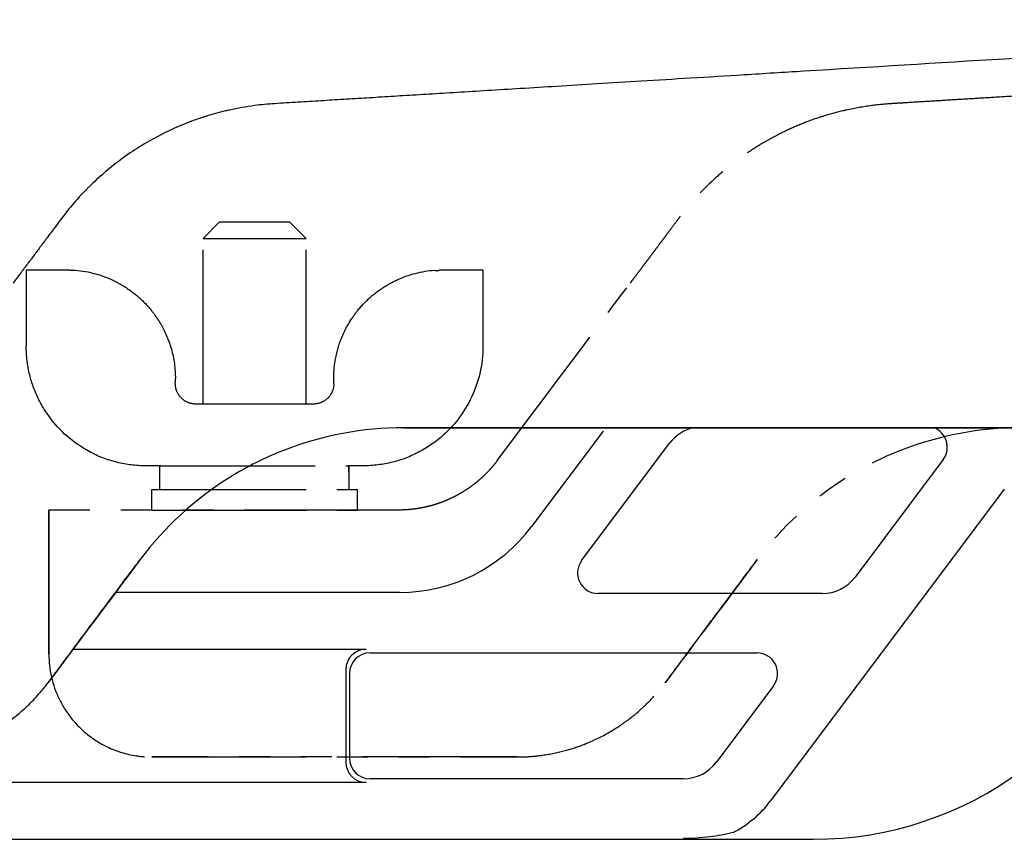
# Model space of a CAD drawing. Units: millimetres. Extents: x 0 to 181, y 0 to 276.
# Drawn here: x 81 to 105, y 88 to 108 of the extents above; entities that cross this region are included whole.
import ezdxf

# ---------------------------------------------------------------- set-up
doc = ezdxf.new("R2010")
doc.units = ezdxf.units.MM
doc.header["$LTSCALE"] = 0.5
doc.linetypes.add('PHANTOM', pattern=[15, 7.5, -1.5, 1.5, -1.5, 1.5, -1.5])
doc.layers.add('VIEW0002', color=7, linetype='Continuous')
doc.layers.add('寸法線', color=7, linetype='Continuous', lineweight=15)
doc.styles.get("Standard").update_dxf_attribs({"font": 'romans.shx', "bigfont": 'bigfont.shx'})
doc.dimstyles.new('2ISO-25', dxfattribs={"dimtxt": 3.2, "dimasz": 3, "dimexe": 1.25, "dimexo": 3, "dimgap": 1, "dimtad": 1, "dimdec": 0, "dimlfac": 2, "dimdsep": 46, "dimtxsty": 'Standard', "dimblk": 'OPEN30', "dimcen": 2.5, "dimclrt": 1, "dimadec": 0, "dimazin": 0, "dimtfac": 1, "dimtdec": 0, "dimtmove": 0, "dimatfit": 3, "dimldrblk": 'OPEN30', "dimfxl": 1, "dimarcsym": 0})

# ---------------------------------------------------------------- blocks, each defined once
blk = doc.blocks.new('_OPEN30')
at = {"color": 0, "linetype": 'ByBlock', "lineweight": -2}
for p, q in [((-1, 0.267949), (0, 0)), ((0, 0), (-1, -0.267949)), ((0, 0), (-1, 0))]:
    blk.add_line(p, q, dxfattribs=at)
blk = doc.blocks.new('*D46')
at = {"layer": 'Defpoints', "color": 0, "transparency": 16777216}
for p in [(56.24, 93.575), (108.89, 90.951), (108.89, 59.095)]:
    blk.add_point(p, dxfattribs=at)
at = {"layer": '寸法線', "color": 0, "lineweight": -2, "transparency": 16777216}
for p, q in [((56.24, 90.575), (56.24, 57.845)), ((108.89, 87.951), (108.89, 57.845)), ((59.24, 59.095), (105.89, 59.095))]:
    blk.add_line(p, q, dxfattribs=at)
at = {"layer": '寸法線', "color": 0, "lineweight": -2, "transparency": 16777216, "xscale": 3, "yscale": 3, "zscale": 3, "rotation": 180}
blk.add_blockref('_OPEN30', (56.24, 59.095), dxfattribs=at)
at = {"layer": '寸法線', "color": 0, "lineweight": -2, "transparency": 16777216, "xscale": 3, "yscale": 3, "zscale": 3}
blk.add_blockref('_OPEN30', (108.89, 59.095), dxfattribs=at)
at = {"layer": '寸法線', "color": 1, "transparency": 16777216, "insert": (82.565, 61.695), "char_height": 3.2, "attachment_point": 5}
blk.add_mtext('105', dxfattribs=at)

msp = doc.modelspace()

# ---------------------------------------------------------------- linework, layer by layer
at = {"layer": 'VIEW0002', "color": 5, "linetype": 'PHANTOM'}
for p, q in [((85.608, 103.201), (85.208, 102.801)), ((85.608, 103.201), (87.308, 103.201)), ((87.308, 103.201), (87.708, 102.801)), ((85.208, 98.776), (85.208, 102.801)), ((85.208, 102.801), (87.708, 102.801)), ((87.708, 98.776), (87.708, 102.801)), ((81.908, 102.026), (80.908, 102.026)), ((80.908, 102.026), (80.908, 100.18)), ((92.008, 102.026), (91.008, 102.026)), ((92.008, 102.026), (92.008, 100.18)), ((87.885, 98.776), (85.031, 98.776)), ((84.179, 97.276), (83.812, 97.276)), ((84.158, 96.701), (84.158, 97.276)), ((84.179, 97.276), (88.736, 97.276)), ((89.103, 97.276), (88.736, 97.276)), ((83.958, 96.701), (88.958, 96.701)), ((83.958, 96.201), (83.958, 96.701)), ((88.958, 96.201), (88.958, 96.701)), ((81.458, 96.201), (81.458, 94.753)), ((81.458, 94.753), (81.458, 96.201)), ((89.957, 96.201), (81.458, 96.201)), ((83.958, 96.201), (88.958, 96.201)), ((89.957, 96.201), (89.957, 96.201)), ((81.458, 92.701), (81.458, 94.753)), ((81.458, 94.753), (81.458, 92.701))]:
    msp.add_line(p, q, dxfattribs=at)
at = {"layer": 'VIEW0002'}
for p, q in [((90.081, 98.201), (121.918, 98.201)), ((121.918, 98.201), (90.081, 98.201)), ((94.929, 98.12), (93.187, 95.798)), ((94.406, 94.971), (96.551, 97.83)), ((103.198, 97.431), (101.053, 94.571)), ((104.681, 96.711), (98.999, 89.135)), ((85.308, 96.201), (85.308, 96.201)), ((87.808, 96.201), (87.808, 96.201)), ((89.993, 94.201), (83.081, 94.201)), ((100.255, 94.172), (94.805, 94.172)), ((82.048, 92.821), (89.173, 92.821)), ((89.265, 92.73), (98.674, 92.73)), ((99.073, 91.931), (97.678, 90.071)), ((89.173, 89.58), (67.606, 89.58)), ((96.88, 89.672), (89.265, 89.672)), ((63.888, 88.201), (100.044, 88.201))]:
    msp.add_line(p, q, dxfattribs=at)
at = {"layer": 'VIEW0002', "color": 7, "linetype": 'Continuous'}
for p, q in [((88.673, 92.321), (88.673, 90.08)), ((88.765, 92.23), (88.765, 90.172))]:
    msp.add_line(p, q, dxfattribs=at)
at = {"layer": 'VIEW0002', "color": 5, "linetype": 'PHANTOM'}
for centre, start, end in [((81.908, 99.401), 65.0246, 87.271), ((91.008, 99.401), 93.7197, 114.9754)]:
    msp.add_arc(centre, 2.625, start, end, dxfattribs=at)
at = {"layer": 'VIEW0002'}
for centre, start, end in [((89.173, 92.321), 90, 180), ((89.265, 92.23), 90, 180), ((89.173, 90.08), 180, 270), ((89.265, 90.172), 180, 270)]:
    msp.add_arc(centre, 0.5, start, end, dxfattribs=at)
at = {"layer": 'VIEW0002', "color": 5, "linetype": 'PHANTOM'}
for centre, major_axis, ratio, start_param, end_param in [((82.013, 101.618), (1.034, -0.049), 0.392069, 1.570753, 1.691848), ((90.902, 101.62), (1.034, 0.049), 0.390238, 1.449826, 1.515108), ((83.196, 99.401), (0, -1.874), 0.713537, 1.514944, 1.570821), ((87.192, 99.268), (1.192, 0.014), 0.647508, 6.275853, 6.301679), ((86.458, 96.217), (0, -13.044), 0.176327, 1.607929, 1.652092), ((86.458, 97.685), (0, -13.044), 0.176327, 1.514477, 1.539417)]:
    msp.add_ellipse(centre, major_axis=major_axis, ratio=ratio, start_param=start_param, end_param=end_param, dxfattribs=at)
at = {"layer": 'VIEW0002'}
for centre, major_axis, ratio, start_param, end_param in [((97.35, 97.23), (0.447, -0.894), 0.999997, 2.918172, 3.604308), ((102.799, 97.731), (0.224, -0.447), 0.990777, 0.467364, 2.340687), ((89.986, 98.208), (1.793, -3.586), 0.99767, 5.820156, 6.746214), ((94.805, 94.671), (-0.224, 0.447), 0.990777, 0.467364, 2.674228), ((100.254, 95.172), (-0.447, 0.894), 0.999997, 2.678877, 3.604308), ((100.042, 96.702), (5.057, -6.834), 0.999764, 5.646253, 6.920118), ((98.674, 92.231), (0.224, -0.447), 0.990777, 0.467364, 2.674228), ((96.879, 90.672), (-0.447, 0.894), 0.999997, 2.678877, 3.604308), ((96.879, 90.726), (1.185, -2.371), 0.99981, 0.012574, 0.463571)]:
    msp.add_ellipse(centre, major_axis=major_axis, ratio=ratio, start_param=start_param, end_param=end_param, dxfattribs=at)
for points, knots in [([(120.302, 108.115), (115.097, 107.797), (109.892, 107.478), (104.687, 107.16), (103.061, 107.06), (101.434, 106.961), (99.808, 106.862), (99.326, 106.832), (98.843, 106.803), (98.361, 106.773), (97.923, 106.746), (97.485, 106.719), (97.048, 106.693), (96.651, 106.668), (96.254, 106.644), (95.858, 106.62), (95.499, 106.598), (95.139, 106.576), (94.78, 106.554), (94.455, 106.534), (94.13, 106.514), (93.805, 106.494), (93.51, 106.476), (93.215, 106.458), (92.92, 106.44), (92.652, 106.424), (92.383, 106.407), (92.115, 106.391), (91.869, 106.376), (91.624, 106.361), (91.379, 106.346), (91.152, 106.332), (90.926, 106.318), (90.7, 106.304), (90.49, 106.292), (90.279, 106.279), (90.069, 106.266), (89.87, 106.254), (89.671, 106.242), (89.473, 106.229), (89.283, 106.218), (89.092, 106.206), (88.902, 106.194), (88.717, 106.183), (88.531, 106.172), (88.346, 106.16), (88.161, 106.149), (87.977, 106.138), (87.792, 106.127), (87.605, 106.115), (87.418, 106.104), (87.231, 106.092), (87.134, 106.086), (87.037, 106.08), (86.94, 106.074)], [0, 0, 0, 0, 0.4680559, 0.4680559, 0.4680559, 0.6142873, 0.6142873, 0.6142873, 0.657671, 0.657671, 0.657671, 0.6970394, 0.6970394, 0.6970394, 0.7327041, 0.7327041, 0.7327041, 0.7649933, 0.7649933, 0.7649933, 0.7942352, 0.7942352, 0.7942352, 0.8207582, 0.8207582, 0.8207582, 0.8448906, 0.8448906, 0.8448906, 0.8669608, 0.8669608, 0.8669608, 0.8872969, 0.8872969, 0.8872969, 0.9062275, 0.9062275, 0.9062275, 0.9240806, 0.9240806, 0.9240806, 0.9411849, 0.9411849, 0.9411849, 0.9578684, 0.9578684, 0.9578684, 0.9744595, 0.9744595, 0.9744595, 0.9912854, 0.9912854, 0.9912854, 0.9999985, 0.9999985, 0.9999985, 0.9999985]), ([(86.94, 106.074), (86.779, 106.065), (86.619, 106.049), (86.459, 106.028), (86.253, 106.001), (86.049, 105.965), (85.847, 105.92), (85.814, 105.913), (85.781, 105.905), (85.747, 105.897), (85.588, 105.86), (85.43, 105.816), (85.273, 105.767), (85.25, 105.76), (85.227, 105.752), (85.204, 105.745), (85.044, 105.693), (84.886, 105.635), (84.73, 105.572), (84.716, 105.566), (84.702, 105.56), (84.688, 105.555), (84.527, 105.488), (84.368, 105.415), (84.213, 105.336), (84.207, 105.333), (84.201, 105.33), (84.195, 105.327), (84.034, 105.245), (83.875, 105.157), (83.72, 105.062), (83.719, 105.061), (83.717, 105.06), (83.715, 105.059), (83.562, 104.965), (83.412, 104.866), (83.267, 104.76), (83.258, 104.754), (83.249, 104.748), (83.241, 104.742), (83.103, 104.641), (82.969, 104.536), (82.839, 104.425), (82.825, 104.413), (82.81, 104.401), (82.796, 104.388), (82.675, 104.284), (82.557, 104.175), (82.443, 104.063), (82.424, 104.044), (82.405, 104.025), (82.386, 104.006), (82.258, 103.876), (82.135, 103.741), (82.018, 103.602), (81.931, 103.499), (81.846, 103.393), (81.766, 103.285)], [0, 0, 0, 0, 0.079744, 0.079744, 0.079744, 0.182121, 0.182121, 0.182121, 0.198993, 0.198993, 0.198993, 0.280088, 0.280088, 0.280088, 0.29205, 0.29205, 0.29205, 0.375193, 0.375193, 0.375193, 0.38267, 0.38267, 0.38267, 0.468976, 0.468976, 0.468976, 0.472189, 0.472189, 0.472189, 0.561841, 0.561841, 0.561841, 0.562851, 0.562851, 0.562851, 0.651723, 0.651723, 0.651723, 0.65696, 0.65696, 0.65696, 0.741289, 0.741289, 0.741289, 0.750677, 0.750677, 0.750677, 0.829768, 0.829768, 0.829768, 0.843107, 0.843107, 0.843107, 0.93327, 0.93327, 0.93327, 1, 1, 1, 1]), ([(81.766, 103.285), (81.744, 103.257), (81.723, 103.229), (81.702, 103.201), (81.657, 103.14), (81.612, 103.08), (81.566, 103.019), (81.545, 102.991), (81.524, 102.962), (81.502, 102.934), (81.479, 102.902), (81.455, 102.871), (81.431, 102.839), (81.411, 102.812), (81.392, 102.786), (81.372, 102.759), (81.347, 102.726), (81.322, 102.692), (81.296, 102.659), (81.278, 102.634), (81.26, 102.61), (81.241, 102.585), (81.215, 102.55), (81.188, 102.514), (81.162, 102.479), (81.145, 102.456), (81.128, 102.434), (81.111, 102.411), (81.083, 102.374), (81.055, 102.336), (81.027, 102.299), (81.011, 102.278), (80.996, 102.258), (80.98, 102.237), (80.951, 102.198), (80.922, 102.159), (80.892, 102.119), (80.878, 102.101), (80.864, 102.082), (80.85, 102.063), (80.819, 102.022), (80.788, 101.981), (80.758, 101.94), (80.745, 101.923), (80.732, 101.906), (80.719, 101.889), (80.687, 101.846), (80.655, 101.803), (80.623, 101.76), (80.612, 101.745), (80.6, 101.73), (80.589, 101.715), (80.589, 101.715), (80.589, 101.715), (80.589, 101.715)], [0, 0, 0, 0, 0.0143512, 0.0143512, 0.0143512, 0.0451631, 0.0451631, 0.0451631, 0.0596988, 0.0596988, 0.0596988, 0.0758339, 0.0758339, 0.0758339, 0.0893635, 0.0893635, 0.0893635, 0.1064329, 0.1064329, 0.1064329, 0.1189843, 0.1189843, 0.1189843, 0.1370094, 0.1370094, 0.1370094, 0.1485918, 0.1485918, 0.1485918, 0.1675744, 0.1675744, 0.1675744, 0.178186, 0.178186, 0.178186, 0.1981174, 0.1981174, 0.1981174, 0.2077594, 0.2077594, 0.2077594, 0.2286466, 0.2286466, 0.2286466, 0.2373302, 0.2373302, 0.2373302, 0.2592044, 0.2592044, 0.2592044, 0.2669336, 0.2669336, 0.2669336, 0.2669344, 0.2669344, 0.2669344, 0.2669344]), ([(90.081, 98.201), (89.092, 98.201), (88.103, 98.015), (87.181, 97.657), (86.719, 97.477), (86.274, 97.255), (85.854, 96.993), (85.014, 96.47), (84.272, 95.79), (83.678, 94.998)], [0, 0, 0, 0, 0.399747, 0.399747, 0.399747, 0.599986, 0.599986, 0.599986, 1, 1, 1, 1]), ([(81.434, 92.003), (81.453, 92.026), (81.472, 92.05), (81.49, 92.074), (81.585, 92.196), (81.676, 92.317), (81.766, 92.439), (81.844, 92.545), (81.922, 92.652), (82.001, 92.758), (82.084, 92.87), (82.168, 92.982), (82.252, 93.095), (82.434, 93.338), (82.617, 93.581), (82.799, 93.824), (82.999, 94.091), (83.199, 94.359), (83.399, 94.626), (83.492, 94.75), (83.585, 94.874), (83.678, 94.998)], [0, 0, 0, 0, 0.023886, 0.023886, 0.023886, 0.145609, 0.145609, 0.145609, 0.252158, 0.252158, 0.252158, 0.3646, 0.3646, 0.3646, 0.60808, 0.60808, 0.60808, 0.87575, 0.87575, 0.87575, 1, 1, 1, 1]), ([(77.833, 90.201), (77.858, 90.201), (77.883, 90.201), (77.909, 90.202), (78, 90.203), (78.092, 90.207), (78.184, 90.215), (78.276, 90.222), (78.368, 90.232), (78.46, 90.245), (78.645, 90.271), (78.829, 90.309), (79.011, 90.358), (79.164, 90.4), (79.316, 90.449), (79.465, 90.507), (79.497, 90.52), (79.529, 90.533), (79.562, 90.546), (79.751, 90.625), (79.935, 90.717), (80.113, 90.821), (80.146, 90.841), (80.179, 90.861), (80.211, 90.881), (80.368, 90.979), (80.52, 91.086), (80.664, 91.203), (80.759, 91.28), (80.851, 91.361), (80.939, 91.445), (81.035, 91.537), (81.127, 91.632), (81.215, 91.732), (81.291, 91.819), (81.365, 91.91), (81.434, 92.003)], [0, 0, 0, 0, 0.018162, 0.018162, 0.018162, 0.084269, 0.084269, 0.084269, 0.150698, 0.150698, 0.150698, 0.285566, 0.285566, 0.285566, 0.400193, 0.400193, 0.400193, 0.425167, 0.425167, 0.425167, 0.572766, 0.572766, 0.572766, 0.600392, 0.600392, 0.600392, 0.733442, 0.733442, 0.733442, 0.821287, 0.821287, 0.821287, 0.916586, 0.916586, 0.916586, 1, 1, 1, 1]), ([(96.88, 88.225), (96.882, 88.225), (96.884, 88.225), (96.887, 88.225), (97.099, 88.225), (97.311, 88.24), (97.522, 88.267), (97.713, 88.292), (97.905, 88.327), (98.093, 88.372)], [0, 0, 0, 0, 0.0057426, 0.0057426, 0.0057426, 0.5272884, 0.5272884, 0.5272884, 0.999817, 0.999817, 0.999817, 0.999817])]:
    msp.add_open_spline(points, degree=3, knots=knots, dxfattribs=at)
at = {"layer": 'VIEW0002', "color": 5, "linetype": 'PHANTOM'}
for points, knots in [([(135.302, 108.115), (130.097, 107.797), (124.892, 107.478), (119.687, 107.16), (118.061, 107.06), (116.434, 106.961), (114.808, 106.862), (114.326, 106.832), (113.843, 106.803), (113.361, 106.773), (112.923, 106.746), (112.485, 106.719), (112.048, 106.693), (111.651, 106.668), (111.254, 106.644), (110.858, 106.62), (110.499, 106.598), (110.139, 106.576), (109.78, 106.554), (109.455, 106.534), (109.13, 106.514), (108.805, 106.494), (108.51, 106.476), (108.215, 106.458), (107.92, 106.44), (107.652, 106.424), (107.383, 106.407), (107.115, 106.391), (106.869, 106.376), (106.624, 106.361), (106.379, 106.346), (106.152, 106.332), (105.926, 106.318), (105.7, 106.304), (105.49, 106.292), (105.279, 106.279), (105.069, 106.266), (104.87, 106.254), (104.671, 106.242), (104.473, 106.229), (104.283, 106.218), (104.092, 106.206), (103.902, 106.194), (103.717, 106.183), (103.531, 106.172), (103.346, 106.16), (103.161, 106.149), (102.977, 106.138), (102.792, 106.127), (102.605, 106.115), (102.418, 106.104), (102.231, 106.092), (102.134, 106.086), (102.037, 106.08), (101.94, 106.074)], [0, 0, 0, 0, 0.4680559, 0.4680559, 0.4680559, 0.6142873, 0.6142873, 0.6142873, 0.657671, 0.657671, 0.657671, 0.6970394, 0.6970394, 0.6970394, 0.7327041, 0.7327041, 0.7327041, 0.7649933, 0.7649933, 0.7649933, 0.7942352, 0.7942352, 0.7942352, 0.8207582, 0.8207582, 0.8207582, 0.8448906, 0.8448906, 0.8448906, 0.8669608, 0.8669608, 0.8669608, 0.8872969, 0.8872969, 0.8872969, 0.9062275, 0.9062275, 0.9062275, 0.9240806, 0.9240806, 0.9240806, 0.9411849, 0.9411849, 0.9411849, 0.9578684, 0.9578684, 0.9578684, 0.9744595, 0.9744595, 0.9744595, 0.9912854, 0.9912854, 0.9912854, 0.9999985, 0.9999985, 0.9999985, 0.9999985]), ([(101.94, 106.074), (101.779, 106.065), (101.619, 106.049), (101.459, 106.028), (101.253, 106.001), (101.049, 105.965), (100.847, 105.92), (100.814, 105.913), (100.781, 105.905), (100.747, 105.897), (100.588, 105.86), (100.43, 105.816), (100.273, 105.767), (100.25, 105.76), (100.227, 105.752), (100.204, 105.745), (100.044, 105.693), (99.886, 105.635), (99.73, 105.572), (99.716, 105.566), (99.702, 105.56), (99.688, 105.555), (99.527, 105.488), (99.368, 105.415), (99.213, 105.336), (99.207, 105.333), (99.201, 105.33), (99.195, 105.327), (99.034, 105.245), (98.875, 105.157), (98.72, 105.062), (98.719, 105.061), (98.717, 105.06), (98.715, 105.059), (98.562, 104.965), (98.412, 104.866), (98.267, 104.76), (98.258, 104.754), (98.249, 104.748), (98.241, 104.742), (98.103, 104.641), (97.969, 104.536), (97.839, 104.425), (97.825, 104.413), (97.81, 104.401), (97.796, 104.388), (97.675, 104.284), (97.557, 104.175), (97.443, 104.063), (97.424, 104.044), (97.405, 104.025), (97.386, 104.006), (97.258, 103.876), (97.135, 103.741), (97.018, 103.602), (96.931, 103.499), (96.846, 103.393), (96.766, 103.285)], [0, 0, 0, 0, 0.079744, 0.079744, 0.079744, 0.182121, 0.182121, 0.182121, 0.198993, 0.198993, 0.198993, 0.280088, 0.280088, 0.280088, 0.29205, 0.29205, 0.29205, 0.375193, 0.375193, 0.375193, 0.38267, 0.38267, 0.38267, 0.468976, 0.468976, 0.468976, 0.472189, 0.472189, 0.472189, 0.561841, 0.561841, 0.561841, 0.562851, 0.562851, 0.562851, 0.651723, 0.651723, 0.651723, 0.65696, 0.65696, 0.65696, 0.741289, 0.741289, 0.741289, 0.750677, 0.750677, 0.750677, 0.829768, 0.829768, 0.829768, 0.843107, 0.843107, 0.843107, 0.93327, 0.93327, 0.93327, 1, 1, 1, 1]), ([(96.766, 103.285), (96.744, 103.257), (96.723, 103.229), (96.702, 103.201), (96.657, 103.14), (96.612, 103.08), (96.566, 103.019), (96.545, 102.991), (96.524, 102.962), (96.502, 102.934), (96.479, 102.902), (96.455, 102.871), (96.431, 102.839), (96.411, 102.812), (96.392, 102.786), (96.372, 102.759), (96.347, 102.726), (96.322, 102.692), (96.296, 102.659), (96.278, 102.634), (96.26, 102.61), (96.241, 102.585), (96.215, 102.55), (96.188, 102.514), (96.162, 102.479), (96.145, 102.456), (96.128, 102.434), (96.111, 102.411), (96.083, 102.374), (96.055, 102.336), (96.027, 102.299), (96.011, 102.278), (95.996, 102.258), (95.98, 102.237), (95.951, 102.198), (95.922, 102.159), (95.892, 102.119), (95.878, 102.101), (95.864, 102.082), (95.85, 102.063), (95.819, 102.022), (95.788, 101.981), (95.758, 101.94), (95.745, 101.923), (95.732, 101.906), (95.719, 101.889), (95.687, 101.846), (95.655, 101.803), (95.623, 101.76), (95.612, 101.745), (95.6, 101.73), (95.589, 101.715), (95.589, 101.715), (95.589, 101.715), (95.589, 101.715)], [0, 0, 0, 0, 0.0143512, 0.0143512, 0.0143512, 0.0451631, 0.0451631, 0.0451631, 0.0596988, 0.0596988, 0.0596988, 0.0758339, 0.0758339, 0.0758339, 0.0893635, 0.0893635, 0.0893635, 0.1064329, 0.1064329, 0.1064329, 0.1189843, 0.1189843, 0.1189843, 0.1370094, 0.1370094, 0.1370094, 0.1485918, 0.1485918, 0.1485918, 0.1675744, 0.1675744, 0.1675744, 0.178186, 0.178186, 0.178186, 0.1981174, 0.1981174, 0.1981174, 0.2077594, 0.2077594, 0.2077594, 0.2286466, 0.2286466, 0.2286466, 0.2373302, 0.2373302, 0.2373302, 0.2592044, 0.2592044, 0.2592044, 0.2669336, 0.2669336, 0.2669336, 0.2669344, 0.2669344, 0.2669344, 0.2669344]), ([(90.837, 102.021), (90.865, 102.022), (90.893, 102.024), (90.927, 102.025), (90.933, 102.025), (90.94, 102.025)], [0.34628552, 0.34628552, 0.34628552, 0.34628552, 0.36246447, 0.36246447, 0.36653516, 0.36653516, 0.36653516, 0.36653516]), ([(83.222, 101.673), (83.37, 101.588), (83.517, 101.482), (83.774, 101.255), (83.885, 101.133), (84.012, 100.972), (84.051, 100.918), (84.085, 100.867)], [-0.3691044, -0.3691044, -0.3691044, -0.3691044, -0.2669011, -0.2669011, -0.1646978, -0.1646978, -0.1164985, -0.1164985, -0.1164985, -0.1164985]), ([(88.83, 100.867), (88.864, 100.918), (88.903, 100.972), (89.03, 101.133), (89.141, 101.255), (89.399, 101.482), (89.546, 101.588), (89.693, 101.673)], [-0.5652199, -0.5652199, -0.5652199, -0.5652199, -0.5170207, -0.5170207, -0.4148174, -0.4148174, -0.3126141, -0.3126141, -0.3126141, -0.3126141]), ([(84.085, 100.867), (84.119, 100.816), (84.153, 100.763), (84.278, 100.546), (84.371, 100.339), (84.499, 99.882), (84.533, 99.634), (84.533, 99.401)], [-0.3259998, -0.3259998, -0.3259998, -0.3259998, -0.2796395, -0.2796395, -0.1398197, -0.1398197, 0, 0, 0, 0]), ([(88.384, 99.296), (88.383, 99.331), (88.382, 99.366), (88.382, 99.575), (88.401, 99.763), (88.476, 100.121), (88.533, 100.291), (88.661, 100.591), (88.752, 100.75), (88.83, 100.867)], [1.8375468, 1.8375468, 1.8375468, 1.8375468, 1.8581819, 1.8581819, 1.9624917, 1.9624917, 2.0668016, 2.0668016, 2.1796756, 2.1796756, 2.1796756, 2.1796756]), ([(82.439, 97.621), (82.063, 97.823), (81.714, 98.122), (81.453, 98.487), (81.323, 98.667), (81.215, 98.862), (81.131, 99.064), (81.047, 99.266), (80.987, 99.475), (80.951, 99.683)], [5.2047353, 5.2047353, 5.2047353, 5.2047353, 5.660572, 5.660572, 5.660572, 5.8856354, 5.8856354, 5.8856354, 6.1109927, 6.1109927, 6.1109927, 6.1109927]), ([(91.931, 99.517), (91.84, 99.131), (91.663, 98.747), (91.412, 98.418), (91.158, 98.085), (90.829, 97.81), (90.476, 97.621)], [0.2305736, 0.2305736, 0.2305736, 0.2305736, 0.6520022, 0.6520022, 0.6520022, 1.07845, 1.07845, 1.07845, 1.07845]), ([(85.031, 98.776), (84.963, 98.776), (84.893, 98.79), (84.765, 98.847), (84.708, 98.888), (84.625, 98.979), (84.59, 99.031), (84.543, 99.147), (84.531, 99.213), (84.531, 99.276), (84.531, 99.283), (84.531, 99.289), (84.531, 99.296)], [-0.170668, -0.170668, -0.170668, -0.170668, -0.1234234, -0.1234234, -0.0761788, -0.0761788, -0.0380894, -0.0380894, 0, 0, 0, 0.0039774, 0.0039774, 0.0039774, 0.0039774]), ([(88.385, 99.276), (88.385, 99.213), (88.372, 99.147), (88.325, 99.031), (88.291, 98.979), (88.208, 98.888), (88.15, 98.847), (88.022, 98.79), (87.952, 98.776), (87.885, 98.776)], [-0.3303291, -0.3303291, -0.3303291, -0.3303291, -0.2922397, -0.2922397, -0.2541503, -0.2541503, -0.2069057, -0.2069057, -0.1596611, -0.1596611, -0.1596611, -0.1596611]), ([(105.081, 98.201), (104.092, 98.201), (103.103, 98.015), (102.181, 97.657), (101.719, 97.477), (101.274, 97.255), (100.854, 96.993), (100.014, 96.47), (99.272, 95.79), (98.678, 94.998)], [0, 0, 0, 0, 0.399747, 0.399747, 0.399747, 0.599986, 0.599986, 0.599986, 1, 1, 1, 1]), ([(83.812, 97.276), (83.578, 97.276), (83.344, 97.304), (83.111, 97.362), (82.876, 97.42), (82.651, 97.507), (82.439, 97.621)], [0, 0, 0, 0, 0.001425258, 0.001425258, 0.001425258, 0.002863158, 0.002863158, 0.002863158, 0.002863158]), ([(90.476, 97.621), (90.265, 97.508), (90.043, 97.422), (89.575, 97.305), (89.339, 97.276), (89.103, 97.276)], [0, 0, 0, 0, 0.001432582, 0.001432582, 0.002865165, 0.002865165, 0.002865165, 0.002865165]), ([(92.358, 97.402), (92.327, 97.362), (92.296, 97.322), (92.264, 97.283), (92.233, 97.247), (92.202, 97.211), (92.17, 97.176), (92.141, 97.144), (92.111, 97.113), (92.081, 97.082), (92.053, 97.054), (92.024, 97.027), (91.995, 97), (91.969, 96.975), (91.942, 96.951), (91.914, 96.927), (91.889, 96.906), (91.863, 96.884), (91.837, 96.863), (91.813, 96.844), (91.789, 96.825), (91.765, 96.807), (91.743, 96.79), (91.72, 96.774), (91.698, 96.758), (91.677, 96.743), (91.657, 96.729), (91.636, 96.715), (91.616, 96.701), (91.595, 96.688), (91.574, 96.675), (91.554, 96.661), (91.533, 96.648), (91.512, 96.635), (91.49, 96.623), (91.469, 96.61), (91.448, 96.598), (91.426, 96.585), (91.404, 96.573), (91.383, 96.562), (91.361, 96.55), (91.339, 96.538), (91.317, 96.527), (91.295, 96.516), (91.273, 96.505), (91.25, 96.494), (91.226, 96.483), (91.202, 96.472), (91.178, 96.461), (91.152, 96.449), (91.125, 96.438), (91.098, 96.427), (91.068, 96.414), (91.037, 96.402), (91.007, 96.391), (90.972, 96.378), (90.938, 96.366), (90.903, 96.354), (90.865, 96.341), (90.826, 96.329), (90.787, 96.318), (90.744, 96.306), (90.7, 96.294), (90.656, 96.284), (90.607, 96.272), (90.558, 96.261), (90.508, 96.252), (90.454, 96.242), (90.4, 96.233), (90.347, 96.226), (90.291, 96.219), (90.235, 96.213), (90.179, 96.209), (90.122, 96.205), (90.065, 96.202), (90.008, 96.201), (89.991, 96.201), (89.974, 96.201), (89.957, 96.201)], [0, 0, 0, 0, 0.054768, 0.054768, 0.054768, 0.106045, 0.106045, 0.106045, 0.152954, 0.152954, 0.152954, 0.195893, 0.195893, 0.195893, 0.235312, 0.235312, 0.235312, 0.271617, 0.271617, 0.271617, 0.304749, 0.304749, 0.304749, 0.334611, 0.334611, 0.334611, 0.362008, 0.362008, 0.362008, 0.388255, 0.388255, 0.388255, 0.414535, 0.414535, 0.414535, 0.441008, 0.441008, 0.441008, 0.46742, 0.46742, 0.46742, 0.493798, 0.493798, 0.493798, 0.520538, 0.520538, 0.520538, 0.54882, 0.54882, 0.54882, 0.579949, 0.579949, 0.579949, 0.61513, 0.61513, 0.61513, 0.654588, 0.654588, 0.654588, 0.698073, 0.698073, 0.698073, 0.746542, 0.746542, 0.746542, 0.801059, 0.801059, 0.801059, 0.859632, 0.859632, 0.859632, 0.920065, 0.920065, 0.920065, 0.98168, 0.98168, 0.98168, 1, 1, 1, 1]), ([(96.434, 92.003), (96.453, 92.026), (96.472, 92.05), (96.49, 92.074), (96.585, 92.196), (96.676, 92.317), (96.766, 92.439), (96.844, 92.545), (96.922, 92.652), (97.001, 92.758), (97.084, 92.87), (97.168, 92.982), (97.252, 93.095), (97.434, 93.338), (97.617, 93.581), (97.799, 93.824), (97.999, 94.091), (98.199, 94.359), (98.399, 94.626), (98.492, 94.75), (98.585, 94.874), (98.678, 94.998)], [0, 0, 0, 0, 0.023886, 0.023886, 0.023886, 0.145609, 0.145609, 0.145609, 0.252158, 0.252158, 0.252158, 0.3646, 0.3646, 0.3646, 0.60808, 0.60808, 0.60808, 0.87575, 0.87575, 0.87575, 1, 1, 1, 1]), ([(81.458, 92.701), (81.457, 92.327), (81.543, 91.953), (81.705, 91.616), (81.786, 91.447), (81.887, 91.288), (82.003, 91.142), (82.12, 90.996), (82.253, 90.863), (82.399, 90.746), (82.545, 90.63), (82.705, 90.53), (82.873, 90.448), (83.097, 90.341), (83.337, 90.267), (83.582, 90.229), (83.706, 90.21), (83.832, 90.201), (83.958, 90.201)], [0, 0, 0, 0, 0.285875, 0.285875, 0.285875, 0.428728, 0.428728, 0.428728, 0.571604, 0.571604, 0.571604, 0.714417, 0.714417, 0.714417, 0.904127, 0.904127, 0.904127, 1, 1, 1, 1]), ([(92.833, 90.201), (92.858, 90.201), (92.883, 90.201), (92.909, 90.202), (93, 90.203), (93.092, 90.207), (93.184, 90.215), (93.276, 90.222), (93.368, 90.232), (93.46, 90.245), (93.645, 90.271), (93.829, 90.309), (94.011, 90.358), (94.164, 90.4), (94.316, 90.449), (94.465, 90.507), (94.497, 90.52), (94.529, 90.533), (94.562, 90.546), (94.751, 90.625), (94.935, 90.717), (95.113, 90.821), (95.146, 90.841), (95.179, 90.861), (95.211, 90.881), (95.368, 90.979), (95.52, 91.086), (95.664, 91.203), (95.759, 91.28), (95.851, 91.361), (95.939, 91.445), (96.035, 91.537), (96.127, 91.632), (96.215, 91.732), (96.291, 91.819), (96.365, 91.91), (96.434, 92.003)], [0, 0, 0, 0, 0.018162, 0.018162, 0.018162, 0.084269, 0.084269, 0.084269, 0.150698, 0.150698, 0.150698, 0.285566, 0.285566, 0.285566, 0.400193, 0.400193, 0.400193, 0.425167, 0.425167, 0.425167, 0.572766, 0.572766, 0.572766, 0.600392, 0.600392, 0.600392, 0.733442, 0.733442, 0.733442, 0.821287, 0.821287, 0.821287, 0.916586, 0.916586, 0.916586, 1, 1, 1, 1]), ([(92.833, 90.201), (92.785, 90.201), (92.737, 90.201), (92.689, 90.201), (92.641, 90.201), (92.593, 90.201), (92.546, 90.201), (92.498, 90.201), (92.45, 90.201), (92.402, 90.201), (92.354, 90.201), (92.306, 90.201), (92.258, 90.201), (92.21, 90.201), (92.162, 90.201), (92.113, 90.201), (92.063, 90.201), (92.014, 90.201), (91.964, 90.201), (91.911, 90.201), (91.858, 90.201), (91.805, 90.201), (91.747, 90.201), (91.689, 90.201), (91.631, 90.201), (91.568, 90.201), (91.504, 90.201), (91.441, 90.201), (91.371, 90.201), (91.302, 90.201), (91.233, 90.201), (91.158, 90.201), (91.083, 90.201), (91.008, 90.201), (90.926, 90.201), (90.845, 90.201), (90.764, 90.201), (90.677, 90.201), (90.59, 90.201), (90.503, 90.201), (90.409, 90.201), (90.315, 90.201), (90.221, 90.201), (90.12, 90.201), (90.019, 90.201), (89.918, 90.201), (89.809, 90.201), (89.701, 90.201), (89.592, 90.201), (89.475, 90.201), (89.359, 90.201), (89.242, 90.201), (89.117, 90.201), (88.991, 90.201), (88.866, 90.201), (88.731, 90.201), (88.597, 90.201), (88.462, 90.201), (88.318, 90.201), (88.174, 90.201), (88.03, 90.201), (87.875, 90.201), (87.72, 90.201), (87.565, 90.201), (87.399, 90.201), (87.233, 90.201), (87.066, 90.201), (86.888, 90.201), (86.709, 90.201), (86.53, 90.201), (86.338, 90.201), (86.146, 90.201), (85.954, 90.201), (85.748, 90.201), (85.541, 90.201), (85.335, 90.201), (84.876, 90.201), (84.417, 90.201), (83.958, 90.201)], [0, 0, 0, 0, 0.016192, 0.016192, 0.016192, 0.032399, 0.032399, 0.032399, 0.048613, 0.048613, 0.048613, 0.064796, 0.064796, 0.064796, 0.081136, 0.081136, 0.081136, 0.09801, 0.09801, 0.09801, 0.115923, 0.115923, 0.115923, 0.135455, 0.135455, 0.135455, 0.156935, 0.156935, 0.156935, 0.180363, 0.180363, 0.180363, 0.205748, 0.205748, 0.205748, 0.233145, 0.233145, 0.233145, 0.262642, 0.262642, 0.262642, 0.294377, 0.294377, 0.294377, 0.328507, 0.328507, 0.328507, 0.365217, 0.365217, 0.365217, 0.404669, 0.404669, 0.404669, 0.447035, 0.447035, 0.447035, 0.49249, 0.49249, 0.49249, 0.541233, 0.541233, 0.541233, 0.593554, 0.593554, 0.593554, 0.649763, 0.649763, 0.649763, 0.710171, 0.710171, 0.710171, 0.775089, 0.775089, 0.775089, 0.844826, 0.844826, 0.844826, 1, 1, 1, 1]), ([(83.958, 90.201), (84.187, 90.201), (84.416, 90.201), (84.645, 90.201), (84.875, 90.201), (85.105, 90.201), (85.335, 90.201), (85.459, 90.201), (85.583, 90.201), (85.707, 90.201), (85.789, 90.201), (85.872, 90.201), (85.954, 90.201), (86.146, 90.201), (86.338, 90.201), (86.53, 90.201), (86.61, 90.201), (86.69, 90.201), (86.77, 90.201), (86.868, 90.201), (86.967, 90.201), (87.066, 90.201), (87.233, 90.201), (87.399, 90.201), (87.565, 90.201), (87.654, 90.201), (87.743, 90.201), (87.832, 90.201), (87.898, 90.201), (87.964, 90.201), (88.03, 90.201), (88.141, 90.201), (88.252, 90.201), (88.363, 90.201), (88.396, 90.201), (88.429, 90.201), (88.462, 90.201), (88.597, 90.201), (88.731, 90.201), (88.866, 90.201), (88.875, 90.201), (88.885, 90.201), (88.894, 90.201), (89.01, 90.201), (89.126, 90.201), (89.242, 90.201), (89.303, 90.201), (89.364, 90.201), (89.426, 90.201), (89.481, 90.201), (89.537, 90.201), (89.592, 90.201), (89.625, 90.201), (89.658, 90.201), (89.691, 90.201), (89.767, 90.201), (89.842, 90.201), (89.918, 90.201), (89.931, 90.201), (89.944, 90.201), (89.957, 90.201), (90.015, 90.201), (90.073, 90.201), (90.131, 90.201), (90.161, 90.201), (90.191, 90.201), (90.221, 90.201), (90.249, 90.201), (90.276, 90.201), (90.304, 90.201), (90.37, 90.201), (90.436, 90.201), (90.503, 90.201), (90.55, 90.201), (90.598, 90.201), (90.646, 90.201), (90.686, 90.201), (90.725, 90.201), (90.764, 90.201), (90.836, 90.201), (90.908, 90.201), (90.979, 90.201), (90.989, 90.201), (90.998, 90.201), (91.008, 90.201), (91.083, 90.201), (91.158, 90.201), (91.233, 90.201), (91.255, 90.201), (91.277, 90.201), (91.299, 90.201), (91.346, 90.201), (91.393, 90.201), (91.441, 90.201), (91.494, 90.201), (91.547, 90.201), (91.6, 90.201), (91.611, 90.201), (91.621, 90.201), (91.631, 90.201), (91.689, 90.201), (91.747, 90.201), (91.805, 90.201), (91.83, 90.201), (91.855, 90.201), (91.88, 90.201), (91.908, 90.201), (91.936, 90.201), (91.964, 90.201), (92.014, 90.201), (92.063, 90.201), (92.113, 90.201), (92.12, 90.201), (92.127, 90.201), (92.133, 90.201), (92.172, 90.201), (92.211, 90.201), (92.249, 90.201), (92.252, 90.201), (92.255, 90.201), (92.258, 90.201), (92.291, 90.201), (92.324, 90.201), (92.358, 90.201), (92.372, 90.201), (92.387, 90.201), (92.402, 90.201), (92.433, 90.201), (92.464, 90.201), (92.495, 90.201), (92.512, 90.201), (92.529, 90.201), (92.546, 90.201), (92.575, 90.201), (92.604, 90.201), (92.633, 90.201), (92.652, 90.201), (92.67, 90.201), (92.689, 90.201), (92.737, 90.201), (92.785, 90.201), (92.833, 90.201)], [0, 0, 0, 0, 0.077418, 0.077418, 0.077418, 0.155174, 0.155174, 0.155174, 0.197107, 0.197107, 0.197107, 0.224911, 0.224911, 0.224911, 0.289829, 0.289829, 0.289829, 0.316796, 0.316796, 0.316796, 0.350237, 0.350237, 0.350237, 0.406446, 0.406446, 0.406446, 0.436485, 0.436485, 0.436485, 0.458767, 0.458767, 0.458767, 0.49633, 0.49633, 0.49633, 0.50751, 0.50751, 0.50751, 0.552965, 0.552965, 0.552965, 0.556174, 0.556174, 0.556174, 0.595331, 0.595331, 0.595331, 0.616019, 0.616019, 0.616019, 0.634783, 0.634783, 0.634783, 0.64594, 0.64594, 0.64594, 0.671493, 0.671493, 0.671493, 0.675864, 0.675864, 0.675864, 0.695451, 0.695451, 0.695451, 0.705623, 0.705623, 0.705623, 0.71497, 0.71497, 0.71497, 0.737358, 0.737358, 0.737358, 0.753553, 0.753553, 0.753553, 0.766855, 0.766855, 0.766855, 0.791094, 0.791094, 0.791094, 0.794252, 0.794252, 0.794252, 0.819637, 0.819637, 0.819637, 0.827088, 0.827088, 0.827088, 0.843065, 0.843065, 0.843065, 0.861054, 0.861054, 0.861054, 0.864545, 0.864545, 0.864545, 0.884077, 0.884077, 0.884077, 0.892536, 0.892536, 0.892536, 0.90199, 0.90199, 0.90199, 0.918864, 0.918864, 0.918864, 0.921113, 0.921113, 0.921113, 0.93419, 0.93419, 0.93419, 0.935204, 0.935204, 0.935204, 0.946398, 0.946398, 0.946398, 0.951387, 0.951387, 0.951387, 0.961948, 0.961948, 0.961948, 0.967601, 0.967601, 0.967601, 0.977463, 0.977463, 0.977463, 0.983808, 0.983808, 0.983808, 1, 1, 1, 1])]:
    msp.add_open_spline(points, degree=3, knots=knots, dxfattribs=at)
for points in [[(83.016, 101.781), (83.087, 101.747), (83.157, 101.711), (83.222, 101.673)], [(89.693, 101.673), (89.758, 101.711), (89.828, 101.747), (89.899, 101.781)], [(92.358, 97.402), (93.435, 98.84), (94.512, 100.277), (95.589, 101.715)], [(80.951, 99.683), (80.922, 99.847), (80.908, 100.015), (80.908, 100.18)], [(98.678, 94.998), (97.93, 94), (97.182, 93.001), (96.434, 92.003)]]:
    msp.add_open_spline(points, degree=3, dxfattribs=at)
at = {"layer": 'VIEW0002', "color": 5}
msp.add_open_spline([(92.008, 100.18), (92.008, 99.958), (91.982, 99.736), (91.931, 99.517)], degree=3, dxfattribs=at)
at = {"layer": 'VIEW0002'}
msp.add_open_spline([(83.678, 94.998), (82.93, 94), (82.182, 93.001), (81.434, 92.003)], degree=3, dxfattribs=at)

# ---------------------------------------------------------------- dimensions: what is measured, and where the dimension line sits
at = {"layer": '寸法線'}
dim = msp.add_linear_dim(base=(108.89, 59.095), p1=(56.24, 93.575), p2=(108.89, 90.951), angle=180, text='105', dimstyle='2ISO-25', dxfattribs=at)
dim.commit()
dim.dimension.update_dxf_attribs({"geometry": '*D46', "text_midpoint": (82.565, 59.095), "dimtype": 160})

doc.saveas('drawing.dxf')
